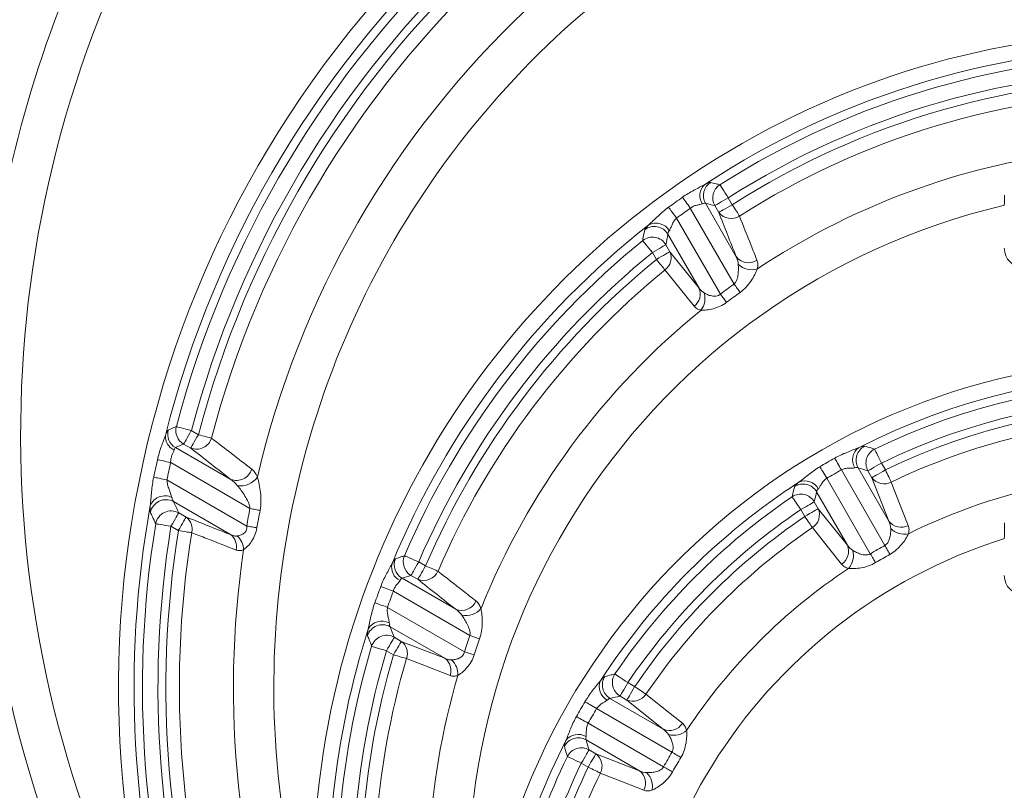
# Model space of a CAD drawing. Units: millimetres. Extents: x 3897 to 14889, y 1737 to 8859.
# Drawn here: x 7782 to 7909, y 3486 to 3585 of the extents above; entities that cross this region are included whole.
import ezdxf

# ---------------------------------------------------------------- set-up
doc = ezdxf.new("R2010")
doc.units = ezdxf.units.MM
doc.header["$LTSCALE"] = 2
doc.layers.get('0').update_dxf_attribs({"color": 10})

# ---------------------------------------------------------------- blocks, each defined once
blk = doc.blocks.new('A$C1ABC351D')
at = {"linetype": 'Continuous', "lineweight": 0}
for p, q in [((-236.19, 227.31), (-240.14, 234.16)), ((-238.93, 233.87), (-238.42, 232.99)), ((-236.69, 233.98), (-237.2, 234.86)), ((-242.08, 233.52), (-236.46, 223.8)), ((-238.21, 222.51), (-243.84, 232.26)), ((-244.95, 230.21), (-240.96, 223.29)), ((-244.7, 227.95), (-245.21, 228.84)), ((-246.94, 227.84), (-246.42, 226.95)), ((-240.96, 223.29), (-244.7, 227.95)), ((-305.22, 204.47), (-306.13, 204.99)), ((-301.06, 198.72), (-308.17, 202.83)), ((-307.12, 203.27), (-306.21, 202.74)), ((-308.78, 200.88), (-298.6, 195)), ((-222.69, 199.95), (-217.1, 190.26)), ((-216.59, 193.36), (-220.54, 200.21)), ((-219.28, 199.83), (-218.77, 198.95)), ((-217.04, 199.94), (-217.55, 200.82)), ((-299.02, 192.75), (-309.26, 198.67)), ((-218.97, 189.18), (-224.56, 198.87)), ((-218.77, 198.95), (-216.59, 193.36)), ((-225.86, 197.14), (-221.91, 190.29)), ((-308.42, 195.88), (-301.11, 191.65)), ((-227.89, 194.85), (-227.38, 193.97)), ((-225.66, 194.97), (-226.17, 195.85)), ((-221.91, 190.29), (-225.66, 194.97)), ((-306.8, 193.9), (-307.74, 194.44)), ((-308.74, 192.72), (-307.8, 192.17)), ((-276.06, 187.63), (-276.94, 188.14)), ((-272.19, 182.06), (-279.08, 186.04)), ((-277.94, 186.42), (-277.05, 185.91)), ((-280.19, 184.37), (-270.36, 178.7)), ((-271.08, 176.62), (-280.94, 182.31)), ((-280.61, 179.82), (-273.59, 175.77)), ((-279.18, 177.95), (-280.08, 178.47)), ((-273.59, 175.77), (-279.18, 177.95)), ((-281.07, 176.74), (-280.17, 176.22)), ((-249.22, 172.14), (-250.1, 172.65)), ((-251.09, 170.92), (-250.22, 170.41)), ((-245.54, 166.67), (-252.39, 170.62)), ((-250.22, 170.41), (-245.54, 166.67)), ((-254.11, 169.32), (-244.43, 163.73)), ((-245.51, 161.86), (-255.19, 167.45)), ((-255.46, 165.3), (-248.61, 161.35)), ((-254.19, 163.52), (-255.07, 164.03)), ((-248.61, 161.35), (-254.19, 163.52)), ((-256.07, 162.31), (-255.19, 161.8))]:
    blk.add_line(p, q, dxfattribs=at)
at = {"linetype": 'Continuous', "lineweight": 0, "flags": 128}
for points in [[(-237.2, 234.86), (-237.4, 235.17), (-237.59, 235.47), (-237.77, 235.75), (-237.93, 236), (-238.06, 236.21), (-238.17, 236.37), (-238.24, 236.49), (-238.27, 236.54)], [(-243.07, 234.94), (-242.99, 234.82), (-242.89, 234.68), (-242.78, 234.52), (-242.65, 234.34), (-242.52, 234.15), (-242.37, 233.95), (-242.23, 233.74), (-242.08, 233.52)], [(-237.2, 234.86), (-237.52, 234.68), (-237.83, 234.5), (-238.12, 234.33), (-238.37, 234.19), (-238.59, 234.06), (-238.76, 233.96), (-238.87, 233.9), (-238.93, 233.87)], [(-236.69, 233.98), (-237.01, 233.8), (-237.32, 233.62), (-237.61, 233.46), (-237.87, 233.31), (-238.08, 233.18), (-238.25, 233.09), (-238.36, 233.02), (-238.42, 232.99)], [(-235.76, 232.52), (-235.84, 232.65), (-235.93, 232.79), (-236.04, 232.96), (-236.16, 233.14), (-236.28, 233.34), (-236.42, 233.55), (-236.55, 233.76), (-236.69, 233.98)], [(-244.86, 233.65), (-244.78, 233.54), (-244.68, 233.4), (-244.56, 233.24), (-244.43, 233.06), (-244.29, 232.87), (-244.15, 232.67), (-243.99, 232.47), (-243.84, 232.26)], [(-248.19, 229.39), (-248.15, 229.34), (-248.07, 229.23), (-247.95, 229.08), (-247.79, 228.89), (-247.6, 228.66), (-247.39, 228.4), (-247.17, 228.13), (-246.94, 227.84)], [(-245.21, 228.84), (-245.27, 228.8), (-245.38, 228.74), (-245.55, 228.64), (-245.77, 228.52), (-246.02, 228.37), (-246.31, 228.2), (-246.62, 228.03), (-246.94, 227.84)], [(-244.7, 227.95), (-244.76, 227.92), (-244.87, 227.85), (-245.04, 227.75), (-245.25, 227.63), (-245.51, 227.48), (-245.8, 227.32), (-246.1, 227.14), (-246.42, 226.95)], [(-246.42, 226.95), (-246.26, 226.75), (-246.1, 226.55), (-245.94, 226.36), (-245.79, 226.18), (-245.65, 226.01), (-245.53, 225.86), (-245.42, 225.72), (-245.33, 225.61)], [(-245.33, 225.61), (-244.08, 224.05), (-241.59, 220.95)], [(-236.46, 223.8), (-236.36, 223.65), (-236.25, 223.51), (-236.15, 223.37), (-236.05, 223.23), (-235.95, 223.09), (-235.86, 222.96), (-235.77, 222.84), (-235.69, 222.73)], [(-238.21, 222.51), (-238.1, 222.37), (-238, 222.22), (-237.89, 222.08), (-237.79, 221.95), (-237.69, 221.81), (-237.59, 221.69), (-237.5, 221.57), (-237.42, 221.46)], [(-306.13, 204.99), (-306.48, 205.09), (-306.83, 205.18), (-307.15, 205.26), (-307.43, 205.34), (-307.67, 205.4), (-307.86, 205.45), (-307.99, 205.49), (-308.05, 205.5)], [(-306.13, 204.99), (-306.31, 204.68), (-306.49, 204.37), (-306.65, 204.08), (-306.8, 203.82), (-306.93, 203.61), (-307.02, 203.44), (-307.09, 203.33), (-307.12, 203.27)], [(-305.22, 204.47), (-305.4, 204.15), (-305.58, 203.84), (-305.75, 203.55), (-305.89, 203.3), (-306.02, 203.08), (-306.11, 202.92), (-306.18, 202.8), (-306.21, 202.74)], [(-303.54, 204.03), (-303.68, 204.07), (-303.85, 204.11), (-304.04, 204.16), (-304.25, 204.22), (-304.48, 204.28), (-304.72, 204.34), (-304.96, 204.4), (-305.22, 204.47)], [(-217.55, 200.82), (-217.71, 201.16), (-217.87, 201.48), (-218.01, 201.77), (-218.14, 202.04), (-218.25, 202.26), (-218.33, 202.44), (-218.39, 202.56), (-218.42, 202.62)], [(-310.47, 201.26), (-310.33, 201.23), (-310.16, 201.19), (-309.97, 201.15), (-309.76, 201.1), (-309.53, 201.05), (-309.29, 201), (-309.04, 200.94), (-308.78, 200.88)], [(-223.54, 201.46), (-223.47, 201.33), (-223.38, 201.18), (-223.29, 201.01), (-223.18, 200.82), (-223.06, 200.61), (-222.94, 200.4), (-222.82, 200.17), (-222.69, 199.95)], [(-225.45, 200.35), (-225.37, 200.23), (-225.28, 200.08), (-225.18, 199.91), (-225.07, 199.73), (-224.95, 199.52), (-224.82, 199.31), (-224.69, 199.09), (-224.56, 198.87)], [(-217.55, 200.82), (-217.87, 200.64), (-218.18, 200.46), (-218.47, 200.3), (-218.72, 200.15), (-218.94, 200.02), (-219.1, 199.93), (-219.22, 199.86), (-219.28, 199.83)], [(-217.04, 199.94), (-217.36, 199.76), (-217.67, 199.58), (-217.96, 199.42), (-218.21, 199.27), (-218.43, 199.15), (-218.6, 199.05), (-218.71, 198.98), (-218.77, 198.95)], [(-216.29, 198.39), (-216.35, 198.52), (-216.43, 198.67), (-216.51, 198.85), (-216.61, 199.04), (-216.71, 199.26), (-216.82, 199.48), (-216.93, 199.71), (-217.04, 199.94)], [(-310.96, 199.02), (-310.82, 198.99), (-310.65, 198.95), (-310.46, 198.91), (-310.24, 198.87), (-310.01, 198.82), (-309.77, 198.77), (-309.52, 198.72), (-309.26, 198.67)], [(-214.1, 192.81), (-214.83, 194.67), (-216.29, 198.39)], [(-229.01, 196.5), (-228.97, 196.45), (-228.9, 196.34), (-228.79, 196.18), (-228.65, 195.97), (-228.48, 195.73), (-228.3, 195.45), (-228.1, 195.16), (-227.89, 194.85)], [(-298.6, 195), (-298.42, 194.97), (-298.25, 194.93), (-298.08, 194.9), (-297.91, 194.87), (-297.74, 194.83), (-297.59, 194.8), (-297.44, 194.78), (-297.3, 194.75)], [(-226.17, 195.85), (-226.22, 195.82), (-226.34, 195.75), (-226.51, 195.65), (-226.72, 195.53), (-226.98, 195.38), (-227.26, 195.22), (-227.57, 195.04), (-227.89, 194.85)], [(-225.66, 194.97), (-225.72, 194.94), (-225.83, 194.87), (-226, 194.77), (-226.21, 194.65), (-226.47, 194.5), (-226.76, 194.34), (-227.06, 194.16), (-227.38, 193.97)], [(-307.74, 194.44), (-307.78, 194.38), (-307.84, 194.27), (-307.94, 194.1), (-308.06, 193.89), (-308.21, 193.63), (-308.38, 193.34), (-308.56, 193.04), (-308.74, 192.72)], [(-306.8, 193.9), (-306.84, 193.84), (-306.9, 193.73), (-307, 193.56), (-307.13, 193.34), (-307.27, 193.09), (-307.44, 192.8), (-307.62, 192.49), (-307.8, 192.17)], [(-227.38, 193.97), (-227.24, 193.76), (-227.09, 193.55), (-226.95, 193.34), (-226.82, 193.15), (-226.7, 192.97), (-226.59, 192.8), (-226.49, 192.66), (-226.41, 192.54)], [(-310.71, 193.04), (-310.64, 193.02), (-310.51, 193), (-310.32, 192.97), (-310.07, 192.93), (-309.78, 192.89), (-309.46, 192.83), (-309.1, 192.78), (-308.74, 192.72)], [(-307.8, 192.17), (-307.54, 192.13), (-307.29, 192.09), (-307.05, 192.05), (-306.81, 192.02), (-306.6, 191.98), (-306.4, 191.95), (-306.23, 191.92), (-306.09, 191.9)], [(-299.02, 192.75), (-298.84, 192.72), (-298.67, 192.69), (-298.49, 192.66), (-298.32, 192.63), (-298.16, 192.6), (-298, 192.57), (-297.86, 192.55), (-297.72, 192.52)], [(-226.41, 192.54), (-225.16, 190.98), (-222.67, 187.86)], [(-217.1, 190.26), (-217.01, 190.11), (-216.92, 189.95), (-216.84, 189.8), (-216.76, 189.65), (-216.67, 189.5), (-216.6, 189.36), (-216.52, 189.23), (-216.46, 189.11)], [(-276.94, 188.14), (-277.28, 188.29), (-277.61, 188.43), (-277.91, 188.56), (-278.18, 188.68), (-278.41, 188.78), (-278.59, 188.85), (-278.71, 188.91), (-278.77, 188.93)], [(-218.97, 189.18), (-218.88, 189.03), (-218.79, 188.88), (-218.7, 188.72), (-218.61, 188.58), (-218.52, 188.43), (-218.44, 188.3), (-218.36, 188.17), (-218.29, 188.05)], [(-276.94, 188.14), (-277.13, 187.83), (-277.3, 187.52), (-277.47, 187.23), (-277.62, 186.97), (-277.74, 186.76), (-277.84, 186.59), (-277.9, 186.48), (-277.94, 186.42)], [(-276.06, 187.63), (-276.24, 187.32), (-276.42, 187.01), (-276.59, 186.72), (-276.73, 186.46), (-276.86, 186.25), (-276.96, 186.08), (-277.02, 185.97), (-277.05, 185.91)], [(-274.47, 186.95), (-274.6, 187.01), (-274.76, 187.08), (-274.94, 187.15), (-275.14, 187.24), (-275.35, 187.33), (-275.58, 187.43), (-275.82, 187.53), (-276.06, 187.63)], [(-281.81, 184.99), (-281.67, 184.93), (-281.51, 184.87), (-281.33, 184.8), (-281.13, 184.73), (-280.91, 184.64), (-280.67, 184.56), (-280.43, 184.47), (-280.19, 184.37)], [(-282.58, 182.89), (-282.44, 182.84), (-282.28, 182.79), (-282.09, 182.72), (-281.89, 182.65), (-281.66, 182.57), (-281.43, 182.49), (-281.19, 182.4), (-280.94, 182.31)], [(-280.08, 178.47), (-280.11, 178.41), (-280.18, 178.3), (-280.27, 178.13), (-280.4, 177.91), (-280.55, 177.66), (-280.71, 177.37), (-280.89, 177.06), (-281.07, 176.74)], [(-270.36, 178.7), (-270.19, 178.64), (-270.03, 178.58), (-269.86, 178.52), (-269.7, 178.46), (-269.54, 178.41), (-269.39, 178.35), (-269.25, 178.3), (-269.12, 178.26)], [(-282.98, 177.31), (-282.92, 177.29), (-282.79, 177.26), (-282.61, 177.2), (-282.37, 177.13), (-282.09, 177.05), (-281.77, 176.95), (-281.43, 176.85), (-281.07, 176.74)], [(-279.18, 177.95), (-279.21, 177.89), (-279.28, 177.78), (-279.37, 177.61), (-279.5, 177.39), (-279.64, 177.14), (-279.81, 176.85), (-279.99, 176.54), (-280.17, 176.22)], [(-280.17, 176.22), (-279.92, 176.15), (-279.68, 176.08), (-279.44, 176.01), (-279.21, 175.94), (-279.01, 175.88), (-278.82, 175.82), (-278.65, 175.77), (-278.51, 175.73)], [(-278.51, 175.73), (-276.64, 175.01), (-272.92, 173.56)], [(-271.08, 176.62), (-270.91, 176.56), (-270.74, 176.51), (-270.57, 176.45), (-270.41, 176.4), (-270.25, 176.34), (-270.1, 176.3), (-269.95, 176.25), (-269.82, 176.2)], [(-250.1, 172.65), (-250.4, 172.85), (-250.7, 173.05), (-250.97, 173.24), (-251.22, 173.4), (-251.42, 173.54), (-251.58, 173.65), (-251.69, 173.73), (-251.75, 173.76)], [(-250.1, 172.65), (-250.28, 172.33), (-250.46, 172.02), (-250.63, 171.73), (-250.77, 171.48), (-250.9, 171.26), (-251, 171.09), (-251.06, 170.98), (-251.09, 170.92)], [(-249.22, 172.14), (-249.4, 171.82), (-249.58, 171.51), (-249.75, 171.22), (-249.89, 170.97), (-250.02, 170.75), (-250.12, 170.59), (-250.18, 170.47), (-250.22, 170.41)], [(-247.79, 171.17), (-247.91, 171.25), (-248.05, 171.34), (-248.21, 171.46), (-248.39, 171.58), (-248.59, 171.71), (-248.79, 171.85), (-249, 171.99), (-249.22, 172.14)], [(-243.1, 167.43), (-244.67, 168.68), (-247.79, 171.17)], [(-255.6, 170.2), (-255.47, 170.13), (-255.33, 170.04), (-255.16, 169.94), (-254.97, 169.83), (-254.77, 169.71), (-254.55, 169.58), (-254.33, 169.45), (-254.11, 169.32)], [(-256.7, 168.29), (-256.57, 168.22), (-256.42, 168.14), (-256.25, 168.04), (-256.06, 167.93), (-255.86, 167.82), (-255.64, 167.7), (-255.42, 167.57), (-255.19, 167.45)], [(-257.86, 163.18), (-257.8, 163.15), (-257.68, 163.09), (-257.51, 163), (-257.28, 162.9), (-257.02, 162.77), (-256.72, 162.62), (-256.4, 162.47), (-256.07, 162.31)], [(-255.07, 164.03), (-255.11, 163.97), (-255.17, 163.86), (-255.27, 163.69), (-255.39, 163.48), (-255.54, 163.22), (-255.71, 162.93), (-255.88, 162.63), (-256.07, 162.31)], [(-254.19, 163.52), (-254.23, 163.47), (-254.29, 163.35), (-254.39, 163.18), (-254.51, 162.97), (-254.66, 162.71), (-254.83, 162.43), (-255, 162.12), (-255.19, 161.8)], [(-244.43, 163.73), (-244.27, 163.63), (-244.12, 163.54), (-243.97, 163.45), (-243.82, 163.36), (-243.68, 163.28), (-243.54, 163.2), (-243.41, 163.12), (-243.29, 163.05)], [(-255.19, 161.8), (-254.95, 161.68), (-254.72, 161.57), (-254.5, 161.47), (-254.29, 161.36), (-254.09, 161.27), (-253.92, 161.18), (-253.76, 161.11), (-253.63, 161.04)], [(-245.51, 161.86), (-245.35, 161.77), (-245.19, 161.68), (-245.04, 161.59), (-244.89, 161.51), (-244.75, 161.43), (-244.61, 161.35), (-244.48, 161.28), (-244.35, 161.21)], [(-253.63, 161.04), (-251.76, 160.31), (-248.05, 158.86)]]:
    blk.add_lwpolyline(points, dxfattribs=at)
at = {"linetype": 'Continuous', "lineweight": 0}
for radius in [223.41, 221.42]:
    blk.add_circle((-181.24, 242.5), radius, dxfattribs=at)
for centre, radius, start, end in [((-181.24, 242.5), 203.3, 98.7313, 255.7381), ((-181.24, 242.5), 236.15, 138.4958, 238.891), ((-181.24, 242.5), 230.16, 138.4958, 238.891), ((-181.24, 204.5), 166.73, 287.4806, 252.5194), ((-181.24, 204.5), 146.8, 98.038, 208.7369), ((-181.24, 204.5), 164.74, 135.5275, 173.0286), ((-181.24, 204.5), 163.66, 136.2429, 172.5559), ((-181.24, 204.5), 161.67, 136.2429, 172.5559), ((-181.24, 204.5), 160.65, 136.3482, 172.7059), ((-181.24, 204.5), 158.92, 136.3482, 172.7059), ((-181.24, 204.5), 151.99, 136.5518, 174.373), ((-181.24, 172), 134.23, 343.5201, 196.4799), ((-181.24, 172), 114.3, 100.3459, 197.9089), ((-181.24, 172), 132.24, 132.1069, 165.8254), ((-181.24, 172), 131.16, 132.9607, 165.2004), ((-181.24, 172), 129.17, 132.9607, 165.2004), ((-181.24, 172), 128.15, 133.0649, 165.3234), ((-181.24, 172), 126.42, 133.0649, 165.3234), ((-181.24, 172), 119.49, 133.1329, 166.9259), ((-181.24, 147), 109.23, 354.6697, 185.3303), ((-181.24, 147), 107.24, 56.6325, 123.3675), ((-181.24, 147), 106.16, 57.5076, 122.4924), ((-181.24, 147), 104.17, 57.5076, 122.4924), ((-181.24, 147), 103.15, 57.4831, 122.5169), ((-181.24, 147), 101.42, 91.0603, 122.5169), ((-181.24, 147), 94.49, 98.4084, 123.5487), ((-238.91, 235.14), 1.94, 132.8748, 213.0102), ((-238.39, 235.15), 2.01, 123.442, 209.5233), ((-237.18, 234.86), 2.01, 122.974, 209.5183), ((-181.24, 147), 89.3, 103.2893, 189.6735), ((-181.24, 147), 107.5, 125.1098, 126.2855), ((-181.24, 147), 105.77, 125.1098, 126.2855), ((-236.84, 234.19), 1.99, 217.3877, 302.7831), ((-181.24, 147), 107.24, 128.0935, 157.572), ((-246.49, 229.62), 2, 30.6983, 117.139), ((-246.69, 229.18), 2.01, 30.6133, 127.9051), ((-181.24, 147), 106.16, 129.0973, 156.735), ((-246.94, 227.81), 2.01, 30.6222, 128.4753), ((-181.24, 147), 104.17, 129.0973, 156.735), ((-246.48, 227.17), 1.94, 306.2382, 23.5606), ((-181.24, 147), 103.15, 129.1874, 156.8015), ((-234.61, 228.53), 1.99, 217.4578, 303.3117), ((-234.21, 228.12), 2.48, 226.1283, 287.4204), ((-181.24, 147), 101.42, 129.1874, 156.8015), ((-181.24, 147), 94.59, 125.7155, 127.0319), ((-242.74, 222.51), 1.94, 306.2602, 23.5628), ((-242.61, 221.94), 2.42, 321.7924, 17.2019), ((-181.24, 147), 93.27, 125.7155, 127.0319), ((-181.24, 147), 94.49, 128.9945, 158.1506), ((-181.24, 204.5), 164.74, 176.3754, 207.6971), ((-181.24, 126), 88.23, 3.8959, 176.1041), ((-181.24, 204.5), 163.66, 177.222, 206.8547), ((-181.24, 204.5), 161.67, 177.222, 206.8547), ((-181.24, 204.5), 160.65, 177.4079, 207.0377), ((-181.24, 204.5), 158.92, 177.4079, 207.0377), ((-181.24, 126), 86.24, 62.9377, 117.0623), ((-181.24, 126), 85.16, 64.1164, 115.8836), ((-181.24, 204.5), 151.99, 178.1507, 209.2811), ((-181.24, 126), 83.17, 64.1164, 115.8836), ((-181.24, 126), 82.15, 64.1672, 115.8328), ((-181.24, 126), 80.42, 91.3413, 115.8328), ((-307.16, 204.56), 2.01, 165.8708, 239.6347), ((-306.11, 205), 2.01, 165.5677, 239.633), ((-307.61, 204.2), 1.85, 174.3484, 247.0561), ((-305.48, 204.65), 2.04, 248.9906, 342.4376), ((-219.29, 201.23), 1.97, 127.2931, 210.9903), ((-218.79, 201.2), 2.01, 117.0942, 209.452), ((-217.52, 200.82), 2.01, 116.4399, 209.4439), ((-181.24, 172), 132.5, 167.2404, 168.2339), ((-181.24, 126), 86.5, 119.2701, 120.7299), ((-181.24, 172), 130.77, 167.2404, 168.2339), ((-300.34, 200.63), 2.04, 249.1815, 343.3256), ((-181.24, 126), 84.77, 119.2701, 120.7299), ((-299.78, 200.46), 2.57, 260.6494, 326.277), ((-227.37, 196.56), 1.97, 29.0095, 112.7072), ((-217.2, 200.12), 1.96, 216.796, 297.6353), ((-181.24, 126), 86.24, 122.9377, 147.0623), ((-227.6, 196.12), 2.01, 30.5483, 122.9057), ((-181.24, 126), 73.49, 101.3988, 116.537), ((-309.51, 194.56), 2.06, 64.8471, 156.6583), ((-309.4, 194.12), 2.01, 60.8106, 169.384), ((-181.24, 126), 85.16, 124.1164, 145.8836), ((-227.9, 194.83), 2.01, 30.5557, 123.5605), ((-181.24, 172), 132.24, 169.8164, 196.4799), ((-308.72, 192.68), 2.01, 60.823, 169.9481), ((-181.24, 172), 119.59, 168.9102, 170.0076), ((-181.24, 172), 118.27, 168.9102, 170.0076), ((-181.24, 126), 83.17, 124.1164, 145.8836), ((-227.46, 194.2), 1.96, 302.3645, 23.2039), ((-307.9, 192.38), 1.87, 345.2003, 54.1403), ((-181.24, 126), 82.15, 124.1672, 145.8328), ((-181.24, 172), 131.16, 170.771, 198.2871), ((-181.24, 172), 129.17, 170.771, 198.2871), ((-181.24, 172), 128.15, 170.9429, 198.4368), ((-181.24, 126), 80.42, 124.1672, 145.8328), ((-215.02, 194.54), 1.96, 216.8241, 297.9094), ((-214.6, 194.14), 2.44, 224.1781, 282.359), ((-181.24, 172), 126.42, 170.9429, 198.4368), ((-302.2, 190.14), 1.87, 345.6638, 54.1613), ((-301.8, 189.65), 2.38, 1.5621, 49.9132), ((-181.24, 126), 68.3, 107.4905, 72.5095), ((-181.24, 172), 119.49, 171.4753, 200.6174), ((-223.71, 189.52), 1.96, 302.091, 23.1757), ((-223.57, 188.96), 2.44, 317.6419, 15.8211), ((-181.24, 126), 73.59, 119.1592, 120.8408), ((-278.07, 187.77), 2.01, 157.61, 239.564), ((-276.92, 188.15), 2.01, 157.1751, 239.5598), ((-181.24, 126), 72.27, 119.1592, 120.8408), ((-278.51, 187.47), 1.91, 166.6844, 244.3545), ((-181.24, 126), 73.49, 123.463, 146.537), ((-276.3, 187.77), 2, 247.8473, 336.0564), ((-181.24, 147), 107.5, 159.3077, 160.4954), ((-181.24, 147), 105.77, 159.3077, 160.4954), ((-271.44, 183.92), 2.01, 247.9602, 336.7837), ((-270.88, 183.76), 2.5, 257.5511, 320.5995), ((-181.24, 147), 107.24, 162.3464, 185.3303), ((-281.6, 178.07), 2.01, 60.6773, 162.1073), ((-281.67, 178.53), 2.02, 62.1421, 150.6898), ((-281.06, 176.72), 2.01, 60.6873, 162.7216), ((-181.24, 147), 94.59, 160.4193, 161.7524), ((-181.24, 147), 93.27, 160.4193, 161.7524), ((-181.24, 147), 106.16, 163.409, 188.574), ((-280.31, 176.4), 1.92, 339.5856, 53.8158), ((-181.24, 147), 104.17, 163.409, 188.574), ((-181.24, 147), 103.15, 163.5432, 188.6588), ((-181.24, 147), 101.42, 163.5432, 188.6588), ((-274.72, 174.22), 1.92, 339.815, 53.8315), ((-274.32, 173.77), 2.4, 355.3882, 48.2752), ((-181.24, 147), 94.49, 163.6635, 190.5915), ((-251.36, 172.35), 2.01, 147.0945, 239.4518), ((-250.07, 172.65), 2.01, 146.4397, 239.4439), ((-251.8, 172.13), 1.97, 157.2931, 240.9905), ((-249.44, 172.22), 1.96, 246.7958, 327.6353), ((-181.24, 126), 86.5, 149.2701, 150.7299), ((-181.24, 126), 84.77, 149.2701, 150.7299), ((-244.76, 168.47), 1.96, 246.8236, 327.9101), ((-256.47, 164.04), 1.97, 59.0095, 142.7072), ((-244.2, 168.33), 2.44, 254.1787, 312.3583), ((-181.24, 126), 86.24, 152.9377, 176.1041), ((-256.45, 163.55), 2.01, 60.5482, 152.9054), ((-181.24, 126), 85.16, 154.1164, 176.2289), ((-256.06, 162.28), 2.01, 60.5563, 153.5603), ((-255.37, 161.95), 1.96, 332.365, 53.2036), ((-181.24, 126), 73.59, 149.1592, 150.8408), ((-181.24, 126), 72.27, 149.1592, 150.8408), ((-181.24, 126), 83.17, 154.1164, 176.2289), ((-181.24, 126), 82.15, 154.1672, 176.1823), ((-181.24, 126), 80.42, 154.1672, 176.1823), ((-249.78, 159.77), 1.96, 332.0905, 53.1761), ((-249.38, 159.36), 2.44, 347.642, 45.8211)]:
    blk.add_arc(centre, radius, start, end, dxfattribs=at)
for centre in [(-199.27, 228.4), (-199.27, 186.4)]:
    blk.add_ellipse(centre, major_axis=(1.77, 1.77), ratio=0.997265, start_param=2.357564, end_param=3.925621, dxfattribs=at)
for points, knots in [([(-240.23, 236.56), (-240.43, 236.44), (-240.66, 236.33), (-241.13, 236.09), (-241.38, 235.96), (-241.87, 235.7), (-242.12, 235.56), (-242.6, 235.26), (-242.84, 235.11), (-243.07, 234.94)], [0, 0, 0, 0, 0.25, 0.25, 0.5, 0.5, 0.75, 0.75, 1, 1, 1, 1]), ([(-239.5, 236.83), (-239.54, 236.84), (-239.63, 236.82), (-239.81, 236.75), (-239.88, 236.72), (-240.04, 236.65), (-240.13, 236.61), (-240.23, 236.56)], [0, 0, 0, 0, 0.5, 0.5, 0.75, 0.75, 1, 1, 1, 1]), ([(-238.27, 236.54), (-238.43, 236.58), (-238.59, 236.62), (-238.74, 236.65), (-239, 236.71), (-239.25, 236.77), (-239.5, 236.83)], [0, 0, 0, 0, 0.004, 0.004, 0.004, 0.01042533, 0.01042533, 0.01042533, 0.01042533]), ([(-242.08, 233.52), (-241.95, 233.63), (-241.82, 233.71), (-241.53, 233.84), (-241.39, 233.88), (-241.11, 233.95), (-240.97, 233.98), (-240.73, 234.03), (-240.62, 234.05), (-240.53, 234.09)], [0, 0, 0, 0, 0.25, 0.25, 0.5, 0.5, 0.75, 0.75, 1, 1, 1, 1]), ([(-244.86, 233.65), (-245.1, 233.48), (-245.33, 233.3), (-245.78, 232.92), (-246, 232.72), (-246.42, 232.33), (-246.63, 232.13), (-247.03, 231.75), (-247.22, 231.56), (-247.41, 231.4)], [0, 0, 0, 0, 0.25, 0.25, 0.5, 0.5, 0.75, 0.75, 1, 1, 1, 1]), ([(-247.41, 231.4), (-247.48, 231.32), (-247.55, 231.25), (-247.68, 231.12), (-247.73, 231.06), (-247.86, 230.9), (-247.91, 230.82), (-247.92, 230.77)], [0, 0, 0, 0, 0.25, 0.25, 0.5, 0.5, 1, 1, 1, 1]), ([(-244.77, 230.64), (-244.71, 230.74), (-244.66, 230.86), (-244.54, 231.12), (-244.48, 231.27), (-244.34, 231.56), (-244.27, 231.71), (-244.08, 232), (-243.97, 232.14), (-243.84, 232.26)], [0, 0, 0, 0, 0.25, 0.25, 0.5, 0.5, 0.75, 0.75, 1, 1, 1, 1]), ([(-233.52, 226.86), (-233.77, 227.49), (-234.02, 228.12), (-234.27, 228.75), (-234.77, 230.01), (-235.27, 231.27), (-235.76, 232.52)], [0, 0, 0, 0, 0.004, 0.004, 0.004, 0.01200805, 0.01200805, 0.01200805, 0.01200805]), ([(-247.92, 230.77), (-247.96, 230.59), (-247.99, 230.42), (-248.03, 230.24), (-248.08, 229.96), (-248.14, 229.67), (-248.19, 229.39)], [0, 0, 0, 0, 0.004, 0.004, 0.004, 0.01044379, 0.01044379, 0.01044379, 0.01044379]), ([(-244.95, 230.21), (-244.96, 230.25), (-244.95, 230.3), (-244.89, 230.45), (-244.84, 230.54), (-244.77, 230.64)], [0, 0, 0, 0, 0.5, 0.5, 1, 1, 1, 1]), ([(-235.92, 226.33), (-235.91, 226.14), (-235.9, 225.93), (-235.9, 225.51), (-235.92, 225.29), (-235.97, 224.85), (-236.01, 224.62), (-236.13, 224.29), (-236.17, 224.18), (-236.3, 223.98), (-236.37, 223.88), (-236.46, 223.8)], [0, 0, 0, 0, 0.25, 0.25, 0.5, 0.5, 0.75, 0.75, 0.875, 0.875, 1, 1, 1, 1]), ([(-233.47, 225.75), (-233.42, 225.96), (-233.4, 226.16), (-233.42, 226.53), (-233.45, 226.7), (-233.52, 226.86)], [0, 0, 0, 0, 0.5, 0.5, 1, 1, 1, 1]), ([(-235.69, 222.73), (-235.4, 222.93), (-235.15, 223.16), (-234.68, 223.67), (-234.47, 223.94), (-234.1, 224.48), (-233.94, 224.75), (-233.67, 225.27), (-233.55, 225.52), (-233.47, 225.75)], [0, 0, 0, 0, 0.25, 0.25, 0.5, 0.5, 0.75, 0.75, 1, 1, 1, 1]), ([(-240.29, 222.65), (-240.43, 222.73), (-240.55, 222.83), (-240.77, 223.04), (-240.87, 223.16), (-240.96, 223.29)], [0, 0, 0, 0, 0.5, 0.5, 1, 1, 1, 1]), ([(-238.21, 222.51), (-238.29, 222.44), (-238.37, 222.38), (-238.56, 222.29), (-238.66, 222.27), (-238.96, 222.22), (-239.15, 222.24), (-239.52, 222.32), (-239.69, 222.37), (-240.01, 222.5), (-240.16, 222.58), (-240.29, 222.65)], [0, 0, 0, 0, 0.125, 0.125, 0.25, 0.25, 0.5, 0.5, 0.75, 0.75, 1, 1, 1, 1]), ([(-240.7, 220.44), (-240.49, 220.43), (-240.24, 220.44), (-239.71, 220.5), (-239.42, 220.55), (-238.84, 220.71), (-238.54, 220.81), (-237.96, 221.09), (-237.68, 221.26), (-237.42, 221.46)], [0, 0, 0, 0, 0.25, 0.25, 0.5, 0.5, 0.75, 0.75, 1, 1, 1, 1]), ([(-241.59, 220.95), (-241.49, 220.82), (-241.36, 220.71), (-241.07, 220.54), (-240.9, 220.48), (-240.7, 220.44)], [0, 0, 0, 0, 0.5, 0.5, 1, 1, 1, 1]), ([(-309.11, 205.05), (-309.14, 205.04), (-309.19, 204.97), (-309.28, 204.8), (-309.31, 204.73), (-309.38, 204.57), (-309.42, 204.48), (-309.46, 204.38)], [0, 0, 0, 0, 0.5, 0.5, 0.75, 0.75, 1, 1, 1, 1]), ([(-308.05, 205.5), (-308.19, 205.45), (-308.32, 205.39), (-308.46, 205.33), (-308.67, 205.24), (-308.89, 205.15), (-309.11, 205.05)], [0, 0, 0, 0, 0.004, 0.004, 0.004, 0.01041177, 0.01041177, 0.01041177, 0.01041177]), ([(-309.46, 204.38), (-309.53, 204.16), (-309.62, 203.92), (-309.81, 203.42), (-309.9, 203.16), (-310.09, 202.64), (-310.18, 202.37), (-310.34, 201.82), (-310.41, 201.54), (-310.47, 201.26)], [0, 0, 0, 0, 0.25, 0.25, 0.5, 0.5, 0.75, 0.75, 1, 1, 1, 1]), ([(-308.78, 200.88), (-308.79, 201.05), (-308.78, 201.21), (-308.72, 201.52), (-308.67, 201.67), (-308.56, 201.94), (-308.5, 202.07), (-308.4, 202.29), (-308.36, 202.4), (-308.34, 202.49)], [0, 0, 0, 0, 0.25, 0.25, 0.5, 0.5, 0.75, 0.75, 1, 1, 1, 1]), ([(-308.34, 202.49), (-308.31, 202.6), (-308.29, 202.68), (-308.23, 202.8), (-308.2, 202.83), (-308.17, 202.83)], [0, 0, 0, 0, 0.5, 0.5, 1, 1, 1, 1]), ([(-220.48, 202.8), (-220.7, 202.7), (-220.95, 202.61), (-221.45, 202.41), (-221.72, 202.31), (-222.24, 202.09), (-222.5, 201.98), (-223.02, 201.73), (-223.28, 201.6), (-223.54, 201.46)], [0, 0, 0, 0, 0.25, 0.25, 0.5, 0.5, 0.75, 0.75, 1, 1, 1, 1]), ([(-219.71, 202.99), (-219.75, 203), (-219.84, 202.99), (-220.04, 202.95), (-220.11, 202.92), (-220.28, 202.87), (-220.38, 202.84), (-220.48, 202.8)], [0, 0, 0, 0, 0.5, 0.5, 0.75, 0.75, 1, 1, 1, 1]), ([(-218.42, 202.62), (-218.59, 202.67), (-218.75, 202.71), (-218.91, 202.76), (-219.18, 202.84), (-219.44, 202.92), (-219.71, 202.99)], [0, 0, 0, 0, 0.004, 0.004, 0.004, 0.01043525, 0.01043525, 0.01043525, 0.01043525]), ([(-297.64, 199.03), (-297.74, 199.25), (-297.85, 199.45), (-298.1, 199.79), (-298.23, 199.93), (-298.38, 200.05)], [0, 0, 0, 0, 0.5, 0.5, 1, 1, 1, 1]), ([(-225.45, 200.35), (-225.7, 200.21), (-225.94, 200.05), (-226.42, 199.72), (-226.65, 199.55), (-227.1, 199.2), (-227.31, 199.03), (-227.74, 198.69), (-227.94, 198.52), (-228.14, 198.38)], [0, 0, 0, 0, 0.25, 0.25, 0.5, 0.5, 0.75, 0.75, 1, 1, 1, 1]), ([(-222.69, 199.95), (-222.54, 200.03), (-222.39, 200.08), (-222.07, 200.15), (-221.91, 200.17), (-221.61, 200.18), (-221.46, 200.18), (-221.2, 200.19), (-221.08, 200.19), (-220.98, 200.21)], [0, 0, 0, 0, 0.25, 0.25, 0.5, 0.5, 0.75, 0.75, 1, 1, 1, 1]), ([(-220.98, 200.21), (-220.87, 200.24), (-220.77, 200.25), (-220.63, 200.25), (-220.57, 200.23), (-220.54, 200.21)], [0, 0, 0, 0, 0.5, 0.5, 1, 1, 1, 1]), ([(-310.96, 199.02), (-311.03, 198.71), (-311.08, 198.4), (-311.17, 197.77), (-311.21, 197.46), (-311.27, 196.84), (-311.29, 196.54), (-311.34, 195.94), (-311.37, 195.65), (-311.4, 195.38)], [0, 0, 0, 0, 0.25, 0.25, 0.5, 0.5, 0.75, 0.75, 1, 1, 1, 1]), ([(-308.63, 196.43), (-308.67, 196.58), (-308.73, 196.74), (-308.86, 197.09), (-308.93, 197.27), (-309.05, 197.65), (-309.12, 197.85), (-309.22, 198.25), (-309.25, 198.45), (-309.26, 198.67)], [0, 0, 0, 0, 0.25, 0.25, 0.5, 0.5, 0.75, 0.75, 1, 1, 1, 1]), ([(-297.3, 194.75), (-297.23, 195.13), (-297.19, 195.52), (-297.19, 196.29), (-297.21, 196.67), (-297.29, 197.4), (-297.35, 197.76), (-297.48, 198.43), (-297.56, 198.74), (-297.64, 199.03)], [0, 0, 0, 0, 0.25, 0.25, 0.5, 0.5, 0.75, 0.75, 1, 1, 1, 1]), ([(-225.65, 197.52), (-225.58, 197.59), (-225.52, 197.69), (-225.38, 197.92), (-225.31, 198.05), (-225.14, 198.3), (-225.05, 198.43), (-224.83, 198.67), (-224.7, 198.78), (-224.56, 198.87)], [0, 0, 0, 0, 0.25, 0.25, 0.5, 0.5, 0.75, 0.75, 1, 1, 1, 1]), ([(-300.19, 197.92), (-300.03, 197.73), (-299.87, 197.52), (-299.55, 197.08), (-299.39, 196.84), (-299.1, 196.36), (-298.96, 196.11), (-298.78, 195.72), (-298.73, 195.58), (-298.64, 195.3), (-298.61, 195.15), (-298.6, 195)], [0, 0, 0, 0, 0.25, 0.25, 0.5, 0.5, 0.75, 0.75, 0.875, 0.875, 1, 1, 1, 1]), ([(-228.69, 197.81), (-228.73, 197.64), (-228.77, 197.47), (-228.81, 197.31), (-228.88, 197.04), (-228.94, 196.77), (-229.01, 196.5)], [0, 0, 0, 0, 0.004, 0.004, 0.004, 0.01043525, 0.01043525, 0.01043525, 0.01043525]), ([(-228.14, 198.38), (-228.22, 198.31), (-228.3, 198.24), (-228.43, 198.12), (-228.48, 198.07), (-228.62, 197.93), (-228.68, 197.85), (-228.69, 197.81)], [0, 0, 0, 0, 0.25, 0.25, 0.5, 0.5, 1, 1, 1, 1]), ([(-308.42, 195.88), (-308.45, 195.92), (-308.49, 195.99), (-308.56, 196.18), (-308.6, 196.3), (-308.63, 196.43)], [0, 0, 0, 0, 0.5, 0.5, 1, 1, 1, 1]), ([(-311.4, 195.38), (-311.41, 195.26), (-311.42, 195.16), (-311.42, 194.96), (-311.42, 194.87), (-311.42, 194.65), (-311.4, 194.54), (-311.38, 194.49)], [0, 0, 0, 0, 0.25, 0.25, 0.5, 0.5, 1, 1, 1, 1]), ([(-311.38, 194.49), (-311.3, 194.31), (-311.21, 194.12), (-311.12, 193.94), (-310.99, 193.64), (-310.85, 193.34), (-310.71, 193.04)], [0, 0, 0, 0, 0.004, 0.004, 0.004, 0.01047228, 0.01047228, 0.01047228, 0.01047228]), ([(-299.02, 192.75), (-299.01, 192.65), (-299.01, 192.56), (-299.03, 192.37), (-299.05, 192.27), (-299.13, 192.1), (-299.17, 192.02), (-299.29, 191.88), (-299.35, 191.83), (-299.56, 191.68), (-299.7, 191.61), (-299.99, 191.51), (-300.13, 191.48), (-300.27, 191.47)], [0, 0, 0, 0, 0.125, 0.125, 0.25, 0.25, 0.375, 0.375, 0.5, 0.5, 0.75, 0.75, 1, 1, 1, 1]), ([(-299.42, 189.71), (-299.25, 189.82), (-299.08, 189.97), (-298.72, 190.33), (-298.55, 190.55), (-298.22, 191.04), (-298.08, 191.31), (-297.86, 191.9), (-297.77, 192.21), (-297.72, 192.52)], [0, 0, 0, 0, 0.25, 0.25, 0.5, 0.5, 0.75, 0.75, 1, 1, 1, 1]), ([(-216.35, 192.44), (-216.35, 192.26), (-216.35, 192.08), (-216.38, 191.71), (-216.41, 191.51), (-216.47, 191.22), (-216.5, 191.12), (-216.57, 190.93), (-216.61, 190.83), (-216.71, 190.64), (-216.77, 190.55), (-216.91, 190.39), (-217, 190.32), (-217.1, 190.26)], [0, 0, 0, 0, 0.25, 0.25, 0.5, 0.5, 0.625, 0.625, 0.75, 0.75, 0.875, 0.875, 1, 1, 1, 1]), ([(-214.08, 191.75), (-214.02, 191.95), (-214, 192.13), (-214.01, 192.49), (-214.04, 192.65), (-214.1, 192.81)], [0, 0, 0, 0, 0.5, 0.5, 1, 1, 1, 1]), ([(-306.09, 191.9), (-305.46, 191.65), (-304.83, 191.41), (-304.19, 191.16), (-302.93, 190.67), (-301.66, 190.17), (-300.39, 189.67)], [0, 0, 0, 0, 0.004, 0.004, 0.004, 0.0120237, 0.0120237, 0.0120237, 0.0120237]), ([(-300.27, 191.47), (-300.41, 191.45), (-300.55, 191.47), (-300.83, 191.54), (-300.97, 191.59), (-301.11, 191.65)], [0, 0, 0, 0, 0.5, 0.5, 1, 1, 1, 1]), ([(-216.46, 189.11), (-216.16, 189.27), (-215.89, 189.47), (-215.39, 189.9), (-215.16, 190.13), (-214.77, 190.61), (-214.59, 190.85), (-214.3, 191.32), (-214.17, 191.54), (-214.08, 191.75)], [0, 0, 0, 0, 0.25, 0.25, 0.5, 0.5, 0.75, 0.75, 1, 1, 1, 1]), ([(-300.39, 189.67), (-300.23, 189.61), (-300.08, 189.59), (-299.75, 189.59), (-299.59, 189.63), (-299.42, 189.71)], [0, 0, 0, 0, 0.5, 0.5, 1, 1, 1, 1]), ([(-218.97, 189.18), (-219.07, 189.13), (-219.17, 189.09), (-219.38, 189.04), (-219.49, 189.03), (-219.81, 189.04), (-220.01, 189.09), (-220.4, 189.21), (-220.58, 189.28), (-220.92, 189.44), (-221.08, 189.53), (-221.22, 189.62)], [0, 0, 0, 0, 0.125, 0.125, 0.25, 0.25, 0.5, 0.5, 0.75, 0.75, 1, 1, 1, 1]), ([(-279.92, 188.53), (-279.97, 188.52), (-280.02, 188.46), (-280.14, 188.3), (-280.18, 188.24), (-280.27, 188.09), (-280.32, 188.01), (-280.37, 187.91)], [0, 0, 0, 0, 0.5, 0.5, 0.75, 0.75, 1, 1, 1, 1]), ([(-278.77, 188.93), (-278.92, 188.88), (-279.07, 188.83), (-279.22, 188.78), (-279.45, 188.7), (-279.69, 188.62), (-279.92, 188.53)], [0, 0, 0, 0, 0.004, 0.004, 0.004, 0.01042022, 0.01042022, 0.01042022, 0.01042022]), ([(-280.37, 187.91), (-280.48, 187.7), (-280.6, 187.48), (-280.85, 187.01), (-280.98, 186.77), (-281.24, 186.28), (-281.37, 186.03), (-281.6, 185.51), (-281.71, 185.25), (-281.81, 184.99)], [0, 0, 0, 0, 0.25, 0.25, 0.5, 0.5, 0.75, 0.75, 1, 1, 1, 1]), ([(-222.67, 187.86), (-222.57, 187.73), (-222.44, 187.62), (-222.14, 187.43), (-221.97, 187.36), (-221.77, 187.31)], [0, 0, 0, 0, 0.5, 0.5, 1, 1, 1, 1]), ([(-221.77, 187.31), (-221.54, 187.29), (-221.28, 187.28), (-220.73, 187.3), (-220.43, 187.33), (-219.82, 187.44), (-219.51, 187.52), (-218.88, 187.74), (-218.58, 187.88), (-218.29, 188.05)], [0, 0, 0, 0, 0.25, 0.25, 0.5, 0.5, 0.75, 0.75, 1, 1, 1, 1]), ([(-279.34, 185.75), (-279.29, 185.85), (-279.24, 185.92), (-279.16, 186.01), (-279.12, 186.04), (-279.08, 186.04)], [0, 0, 0, 0, 0.5, 0.5, 1, 1, 1, 1]), ([(-269.59, 183.13), (-270.13, 183.55), (-270.67, 183.97), (-271.21, 184.4), (-272.3, 185.25), (-273.38, 186.1), (-274.47, 186.95)], [0, 0, 0, 0, 0.004, 0.004, 0.004, 0.01206244, 0.01206244, 0.01206244, 0.01206244]), ([(-280.19, 184.37), (-280.16, 184.53), (-280.1, 184.68), (-279.96, 184.95), (-279.88, 185.08), (-279.7, 185.3), (-279.61, 185.4), (-279.45, 185.59), (-279.39, 185.67), (-279.34, 185.75)], [0, 0, 0, 0, 0.25, 0.25, 0.5, 0.5, 0.75, 0.75, 1, 1, 1, 1]), ([(-282.58, 182.89), (-282.68, 182.61), (-282.77, 182.32), (-282.93, 181.74), (-283, 181.45), (-283.14, 180.88), (-283.2, 180.59), (-283.31, 180.04), (-283.37, 179.77), (-283.43, 179.52)], [0, 0, 0, 0, 0.25, 0.25, 0.5, 0.5, 0.75, 0.75, 1, 1, 1, 1]), ([(-280.73, 180.32), (-280.74, 180.44), (-280.76, 180.59), (-280.83, 180.9), (-280.87, 181.06), (-280.93, 181.4), (-280.96, 181.58), (-280.98, 181.94), (-280.97, 182.13), (-280.94, 182.31)], [0, 0, 0, 0, 0.25, 0.25, 0.5, 0.5, 0.75, 0.75, 1, 1, 1, 1]), ([(-268.95, 182.17), (-269.03, 182.38), (-269.12, 182.56), (-269.33, 182.88), (-269.45, 183.02), (-269.59, 183.13)], [0, 0, 0, 0, 0.5, 0.5, 1, 1, 1, 1]), ([(-269.12, 178.26), (-269, 178.6), (-268.91, 178.95), (-268.81, 179.65), (-268.79, 180), (-268.78, 180.68), (-268.8, 181.01), (-268.86, 181.62), (-268.9, 181.91), (-268.95, 182.17)], [0, 0, 0, 0, 0.25, 0.25, 0.5, 0.5, 0.75, 0.75, 1, 1, 1, 1]), ([(-271.42, 181.31), (-271.3, 181.14), (-271.17, 180.96), (-270.93, 180.57), (-270.81, 180.36), (-270.6, 179.93), (-270.5, 179.7), (-270.4, 179.34), (-270.37, 179.21), (-270.34, 178.96), (-270.34, 178.83), (-270.36, 178.7)], [0, 0, 0, 0, 0.25, 0.25, 0.5, 0.5, 0.75, 0.75, 0.875, 0.875, 1, 1, 1, 1]), ([(-283.43, 179.52), (-283.46, 179.41), (-283.47, 179.31), (-283.5, 179.13), (-283.51, 179.04), (-283.53, 178.83), (-283.53, 178.74), (-283.51, 178.69)], [0, 0, 0, 0, 0.25, 0.25, 0.5, 0.5, 1, 1, 1, 1]), ([(-280.61, 179.82), (-280.64, 179.86), (-280.66, 179.92), (-280.7, 180.09), (-280.72, 180.2), (-280.73, 180.32)], [0, 0, 0, 0, 0.5, 0.5, 1, 1, 1, 1]), ([(-283.51, 178.69), (-283.45, 178.51), (-283.38, 178.34), (-283.31, 178.16), (-283.2, 177.88), (-283.09, 177.6), (-282.98, 177.31)], [0, 0, 0, 0, 0.004, 0.004, 0.004, 0.01045293, 0.01045293, 0.01045293, 0.01045293]), ([(-272.72, 175.57), (-272.87, 175.56), (-273.02, 175.58), (-273.31, 175.65), (-273.45, 175.7), (-273.59, 175.77)], [0, 0, 0, 0, 0.5, 0.5, 1, 1, 1, 1]), ([(-271.08, 176.62), (-271.09, 176.52), (-271.12, 176.42), (-271.2, 176.24), (-271.26, 176.16), (-271.45, 175.95), (-271.61, 175.85), (-271.93, 175.7), (-272.1, 175.66), (-272.42, 175.59), (-272.57, 175.57), (-272.72, 175.57)], [0, 0, 0, 0, 0.125, 0.125, 0.25, 0.25, 0.5, 0.5, 0.75, 0.75, 1, 1, 1, 1]), ([(-271.92, 173.58), (-271.83, 173.63), (-271.74, 173.69), (-271.54, 173.83), (-271.44, 173.9), (-271.14, 174.15), (-270.94, 174.35), (-270.55, 174.8), (-270.37, 175.05), (-270.05, 175.6), (-269.92, 175.9), (-269.82, 176.2)], [0, 0, 0, 0, 0.125, 0.125, 0.25, 0.25, 0.5, 0.5, 0.75, 0.75, 1, 1, 1, 1]), ([(-272.92, 173.56), (-272.77, 173.5), (-272.61, 173.47), (-272.28, 173.48), (-272.1, 173.51), (-271.92, 173.58)], [0, 0, 0, 0, 0.5, 0.5, 1, 1, 1, 1]), ([(-253.05, 173.44), (-253.1, 173.43), (-253.17, 173.38), (-253.31, 173.24), (-253.37, 173.18), (-253.49, 173.05), (-253.55, 172.97), (-253.62, 172.89)], [0, 0, 0, 0, 0.5, 0.5, 0.75, 0.75, 1, 1, 1, 1]), ([(-251.75, 173.76), (-251.92, 173.72), (-252.08, 173.68), (-252.25, 173.64), (-252.52, 173.58), (-252.78, 173.51), (-253.05, 173.44)], [0, 0, 0, 0, 0.004, 0.004, 0.004, 0.01043525, 0.01043525, 0.01043525, 0.01043525]), ([(-253.62, 172.89), (-253.77, 172.69), (-253.93, 172.49), (-254.27, 172.07), (-254.45, 171.85), (-254.79, 171.4), (-254.97, 171.17), (-255.29, 170.7), (-255.45, 170.45), (-255.6, 170.2)], [0, 0, 0, 0, 0.25, 0.25, 0.5, 0.5, 0.75, 0.75, 1, 1, 1, 1]), ([(-254.11, 169.32), (-254.02, 169.46), (-253.91, 169.58), (-253.67, 169.8), (-253.54, 169.9), (-253.29, 170.06), (-253.17, 170.14), (-252.94, 170.27), (-252.84, 170.34), (-252.76, 170.41)], [0, 0, 0, 0, 0.25, 0.25, 0.5, 0.5, 0.75, 0.75, 1, 1, 1, 1]), ([(-252.76, 170.41), (-252.68, 170.48), (-252.6, 170.53), (-252.47, 170.61), (-252.42, 170.62), (-252.39, 170.62)], [0, 0, 0, 0, 0.5, 0.5, 1, 1, 1, 1]), ([(-256.7, 168.29), (-256.84, 168.04), (-256.98, 167.78), (-257.22, 167.26), (-257.34, 166.99), (-257.55, 166.47), (-257.66, 166.21), (-257.85, 165.7), (-257.94, 165.46), (-258.04, 165.24)], [0, 0, 0, 0, 0.25, 0.25, 0.5, 0.5, 0.75, 0.75, 1, 1, 1, 1]), ([(-255.46, 165.73), (-255.44, 165.83), (-255.43, 165.95), (-255.43, 166.22), (-255.43, 166.36), (-255.41, 166.66), (-255.4, 166.82), (-255.32, 167.14), (-255.27, 167.3), (-255.19, 167.45)], [0, 0, 0, 0, 0.25, 0.25, 0.5, 0.5, 0.75, 0.75, 1, 1, 1, 1]), ([(-242.56, 166.52), (-242.61, 166.72), (-242.68, 166.9), (-242.86, 167.2), (-242.97, 167.32), (-243.1, 167.43)], [0, 0, 0, 0, 0.5, 0.5, 1, 1, 1, 1]), ([(-244.87, 165.98), (-244.78, 165.83), (-244.69, 165.68), (-244.53, 165.34), (-244.45, 165.15), (-244.36, 164.87), (-244.34, 164.77), (-244.3, 164.57), (-244.28, 164.46), (-244.28, 164.25), (-244.28, 164.14), (-244.33, 163.93), (-244.37, 163.82), (-244.43, 163.73)], [0, 0, 0, 0, 0.25, 0.25, 0.5, 0.5, 0.625, 0.625, 0.75, 0.75, 0.875, 0.875, 1, 1, 1, 1]), ([(-243.29, 163.05), (-243.12, 163.34), (-242.98, 163.64), (-242.76, 164.26), (-242.68, 164.58), (-242.58, 165.19), (-242.55, 165.49), (-242.53, 166.04), (-242.53, 166.3), (-242.56, 166.52)], [0, 0, 0, 0, 0.25, 0.25, 0.5, 0.5, 0.75, 0.75, 1, 1, 1, 1]), ([(-258.04, 165.24), (-258.08, 165.13), (-258.11, 165.04), (-258.17, 164.87), (-258.19, 164.79), (-258.24, 164.6), (-258.25, 164.51), (-258.24, 164.46)], [0, 0, 0, 0, 0.25, 0.25, 0.5, 0.5, 1, 1, 1, 1]), ([(-258.24, 164.46), (-258.19, 164.3), (-258.14, 164.14), (-258.09, 163.97), (-258.02, 163.71), (-257.94, 163.44), (-257.86, 163.18)], [0, 0, 0, 0, 0.004, 0.004, 0.004, 0.01043525, 0.01043525, 0.01043525, 0.01043525]), ([(-245.51, 161.86), (-245.56, 161.76), (-245.63, 161.67), (-245.79, 161.52), (-245.88, 161.46), (-246.16, 161.31), (-246.36, 161.25), (-246.76, 161.16), (-246.95, 161.14), (-247.33, 161.11), (-247.51, 161.1), (-247.68, 161.11)], [0, 0, 0, 0, 0.125, 0.125, 0.25, 0.25, 0.5, 0.5, 0.75, 0.75, 1, 1, 1, 1]), ([(-247, 158.84), (-246.79, 158.93), (-246.56, 159.05), (-246.09, 159.35), (-245.85, 159.52), (-245.37, 159.92), (-245.14, 160.15), (-244.71, 160.65), (-244.52, 160.92), (-244.35, 161.21)], [0, 0, 0, 0, 0.25, 0.25, 0.5, 0.5, 0.75, 0.75, 1, 1, 1, 1]), ([(-248.05, 158.86), (-247.89, 158.79), (-247.73, 158.76), (-247.38, 158.75), (-247.19, 158.78), (-247, 158.84)], [0, 0, 0, 0, 0.5, 0.5, 1, 1, 1, 1])]:
    blk.add_open_spline(points, degree=3, knots=knots, dxfattribs=at)
for points in [[(-201.77, 233.91), (-201.76, 234.34), (-201.76, 234.78), (-201.75, 235.21)], [(-240.53, 234.09), (-240.34, 234.17), (-240.2, 234.2), (-240.14, 234.16)], [(-240.14, 234.16), (-239.74, 234.06), (-239.33, 233.96), (-238.93, 233.87)], [(-238.42, 232.99), (-237.68, 231.1), (-236.93, 229.21), (-236.19, 227.31)], [(-245.21, 228.84), (-245.13, 229.3), (-245.04, 229.75), (-244.95, 230.21)], [(-236.19, 227.31), (-236.05, 227.01), (-235.95, 226.69), (-235.92, 226.33)], [(-298.38, 200.05), (-300.11, 201.38), (-301.83, 202.71), (-303.54, 204.03)], [(-308.17, 202.83), (-307.82, 202.98), (-307.47, 203.12), (-307.12, 203.27)], [(-306.21, 202.74), (-304.5, 201.41), (-302.79, 200.07), (-301.06, 198.72)], [(-220.54, 200.21), (-220.12, 200.09), (-219.7, 199.96), (-219.28, 199.83)], [(-301.06, 198.72), (-300.75, 198.51), (-300.46, 198.24), (-300.19, 197.92)], [(-225.86, 197.14), (-225.87, 197.21), (-225.8, 197.35), (-225.65, 197.52)], [(-226.17, 195.85), (-226.07, 196.28), (-225.97, 196.71), (-225.86, 197.14)], [(-307.74, 194.44), (-307.97, 194.92), (-308.2, 195.4), (-308.42, 195.88)], [(-301.11, 191.65), (-303.01, 192.4), (-304.91, 193.15), (-306.8, 193.9)], [(-216.59, 193.36), (-216.45, 193.07), (-216.37, 192.77), (-216.35, 192.44)], [(-201.77, 191.14), (-201.75, 191.83), (-201.75, 192.51), (-201.74, 193.16)], [(-221.22, 189.62), (-221.51, 189.8), (-221.73, 190.03), (-221.91, 190.29)], [(-279.08, 186.04), (-278.7, 186.16), (-278.32, 186.29), (-277.94, 186.42)], [(-277.05, 185.91), (-275.44, 184.63), (-273.82, 183.34), (-272.19, 182.06)], [(-272.19, 182.06), (-271.9, 181.86), (-271.65, 181.61), (-271.42, 181.31)], [(-280.08, 178.47), (-280.26, 178.92), (-280.44, 179.37), (-280.61, 179.82)], [(-252.39, 170.62), (-251.96, 170.72), (-251.53, 170.82), (-251.09, 170.92)], [(-255.46, 165.3), (-255.5, 165.36), (-255.5, 165.51), (-255.46, 165.73)], [(-245.54, 166.67), (-245.27, 166.48), (-245.04, 166.26), (-244.87, 165.98)], [(-255.07, 164.03), (-255.2, 164.46), (-255.33, 164.88), (-255.46, 165.3)], [(-247.68, 161.11), (-248.01, 161.12), (-248.32, 161.21), (-248.61, 161.35)]]:
    blk.add_open_spline(points, degree=3, dxfattribs=at)

msp = doc.modelspace()

# ---------------------------------------------------------------- block references
msp.add_blockref('A$C1ABC351D', (8110.444, 3327.51))

doc.saveas('drawing.dxf')
